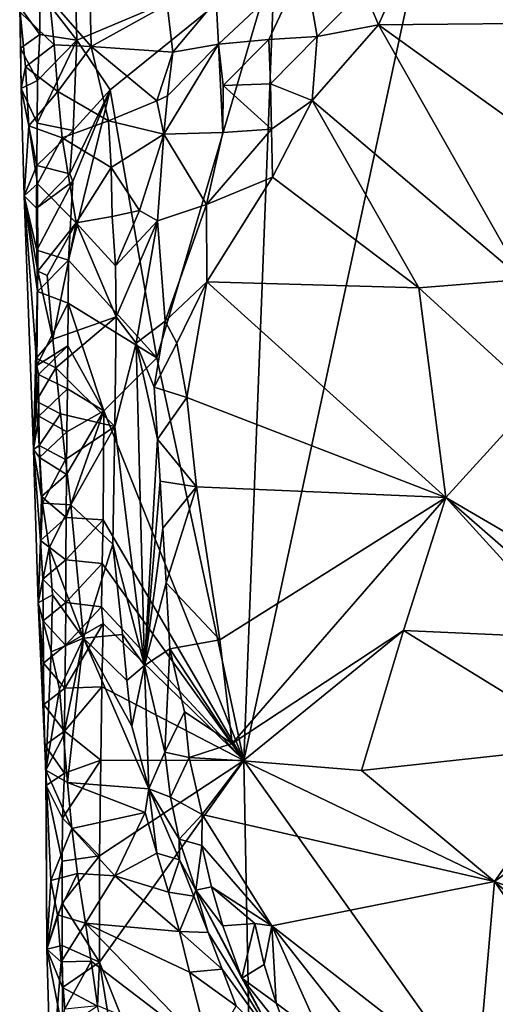
# Model space of a CAD drawing. Units: metres. Extents: x 27 to 29, y -10.7 to 8.7.
# Drawn here: x 27.4 to 27.6, y -2.2 to -1.7 of the extents above; entities that cross this region are included whole.
import ezdxf

# ---------------------------------------------------------------- set-up
doc = ezdxf.new("R2010")
doc.units = ezdxf.units.M

msp = doc.modelspace()

# ---------------------------------------------------------------- linework, layer by layer
at = {"layer": '3'}
for points in [[(28.1979, -3.14587, -1.42476), (27.46513, -2.11295, -1.41132), (27.65553, -1.22887, -1.41374)], [(27.46513, -2.11295, -1.41132), (27.48076, -1.70959, -1.41027), (27.65553, -1.22887, -1.41374)], [(27.54988, -1.70482, -1.13563), (27.6373, -1.74282, -1.11753), (27.59171, -1.67011, -1.12784)], [(27.38142, -1.75145, -1.40933), (27.36292, -1.72736, -1.39548), (27.38024, -1.70924, -1.40859)], [(27.38142, -1.75145, -1.40933), (27.38024, -1.70924, -1.40859), (27.48076, -1.70959, -1.41027)], [(27.38142, -1.75145, -1.40933), (27.48076, -1.70959, -1.41027), (27.39807, -1.77645, -1.40992)], [(27.42148, -1.91098, -1.4101), (27.39807, -1.77645, -1.40992), (27.48076, -1.70959, -1.41027)], [(27.46513, -2.11295, -1.41132), (27.42148, -1.91098, -1.4101), (27.48076, -1.70959, -1.41027)], [(27.52542, -1.72608, -1.14046), (27.53272, -1.74379, -1.13554), (27.54988, -1.70482, -1.13563)], [(27.54988, -1.70482, -1.13563), (27.53272, -1.74379, -1.13554), (27.6373, -1.74282, -1.11753)], [(27.45123, -1.73154, -1.2186), (27.45241, -1.75354, -1.20046), (27.49567, -1.71297, -1.17174)], [(27.49567, -1.71297, -1.17174), (27.45241, -1.75354, -1.20046), (27.4777, -1.75114, -1.16531)], [(27.49567, -1.71297, -1.17174), (27.4777, -1.75114, -1.16531), (27.50205, -1.74964, -1.14463)], [(27.49567, -1.71297, -1.17174), (27.50205, -1.74964, -1.14463), (27.52542, -1.72608, -1.14046)], [(27.38778, -1.71874, -1.24506), (27.36769, -1.73053, -1.24534), (27.38858, -1.7546, -1.24321)], [(27.38778, -1.71874, -1.24506), (27.38858, -1.7546, -1.24321), (27.42674, -1.73367, -1.24652)], [(27.36288, -1.74864, -1.39413), (27.35278, -1.73484, -1.35915), (27.36292, -1.72736, -1.39548)], [(27.36288, -1.74864, -1.39413), (27.36292, -1.72736, -1.39548), (27.38142, -1.75145, -1.40933)], [(27.52542, -1.72608, -1.14046), (27.50205, -1.74964, -1.14463), (27.53272, -1.74379, -1.13554)], [(27.36769, -1.73053, -1.24534), (27.35303, -1.73752, -1.26994), (27.37002, -1.75377, -1.24431)], [(27.36769, -1.73053, -1.24534), (27.37002, -1.75377, -1.24431), (27.38858, -1.7546, -1.24321)], [(27.42674, -1.73367, -1.24652), (27.38858, -1.7546, -1.24321), (27.4295, -1.75749, -1.23637)], [(27.42674, -1.73367, -1.24652), (27.4295, -1.75749, -1.23637), (27.45123, -1.73154, -1.2186)], [(27.45123, -1.73154, -1.2186), (27.4295, -1.75749, -1.23637), (27.45241, -1.75354, -1.20046)], [(27.35303, -1.73752, -1.26994), (27.35278, -1.73484, -1.35915), (27.35322, -1.75556, -1.35661)], [(27.35322, -1.75556, -1.35661), (27.35278, -1.73484, -1.35915), (27.36288, -1.74864, -1.39413)], [(27.35303, -1.73752, -1.26994), (27.35322, -1.75556, -1.35661), (27.35353, -1.77573, -1.3505)], [(27.35571, -1.76493, -1.26428), (27.35303, -1.73752, -1.26994), (27.35353, -1.77573, -1.3505)], [(27.35303, -1.73752, -1.26994), (27.35571, -1.76493, -1.26428), (27.37002, -1.75377, -1.24431)], [(27.50205, -1.74964, -1.14463), (27.4995, -1.78175, -1.13907), (27.53272, -1.74379, -1.13554)], [(27.53272, -1.74379, -1.13554), (27.4995, -1.78175, -1.13907), (27.60516, -1.8716, -1.13438)], [(27.53272, -1.74379, -1.13554), (27.67664, -1.84739, -1.12722), (27.6373, -1.74282, -1.11753)], [(27.53272, -1.74379, -1.13554), (27.60516, -1.8716, -1.13438), (27.67664, -1.84739, -1.12722)], [(27.36163, -1.77167, -1.39661), (27.35322, -1.75556, -1.35661), (27.36288, -1.74864, -1.39413)], [(27.36163, -1.77167, -1.39661), (27.36288, -1.74864, -1.39413), (27.38142, -1.75145, -1.40933)], [(27.37002, -1.75377, -1.24431), (27.35571, -1.76493, -1.26428), (27.37195, -1.77724, -1.24185)], [(27.36148, -1.79309, -1.39559), (27.36163, -1.77167, -1.39661), (27.38142, -1.75145, -1.40933)], [(27.37959, -1.7968, -1.40926), (27.36148, -1.79309, -1.39559), (27.38142, -1.75145, -1.40933)], [(27.37002, -1.75377, -1.24431), (27.37195, -1.77724, -1.24185), (27.38858, -1.7546, -1.24321)], [(27.37959, -1.7968, -1.40926), (27.38142, -1.75145, -1.40933), (27.39807, -1.77645, -1.40992)], [(27.42508, -1.79867, -1.22353), (27.45467, -1.7978, -1.16789), (27.45241, -1.75354, -1.20046)], [(27.42508, -1.79867, -1.22353), (27.45241, -1.75354, -1.20046), (27.42686, -1.77941, -1.24035)], [(27.4295, -1.75749, -1.23637), (27.42686, -1.77941, -1.24035), (27.45241, -1.75354, -1.20046)], [(27.45241, -1.75354, -1.20046), (27.45485, -1.77425, -1.16192), (27.4777, -1.75114, -1.16531)], [(27.45467, -1.7978, -1.16789), (27.45485, -1.77425, -1.16192), (27.45241, -1.75354, -1.20046)], [(27.4777, -1.75114, -1.16531), (27.45485, -1.77425, -1.16192), (27.47859, -1.77344, -1.15196)], [(27.4777, -1.75114, -1.16531), (27.47859, -1.77344, -1.15196), (27.50205, -1.74964, -1.14463)], [(27.50205, -1.74964, -1.14463), (27.47859, -1.77344, -1.15196), (27.4995, -1.78175, -1.13907)], [(27.35353, -1.77573, -1.3505), (27.35322, -1.75556, -1.35661), (27.36163, -1.77167, -1.39661)], [(27.38858, -1.7546, -1.24321), (27.37195, -1.77724, -1.24185), (27.39724, -1.79195, -1.23884)], [(27.38858, -1.7546, -1.24321), (27.39724, -1.79195, -1.23884), (27.42154, -1.78201, -1.24055)], [(27.38858, -1.7546, -1.24321), (27.42154, -1.78201, -1.24055), (27.4295, -1.75749, -1.23637)], [(27.42154, -1.78201, -1.24055), (27.42686, -1.77941, -1.24035), (27.4295, -1.75749, -1.23637)], [(27.35571, -1.76493, -1.26428), (27.35353, -1.77573, -1.3505), (27.35736, -1.79453, -1.26014)], [(27.35571, -1.76493, -1.26428), (27.35736, -1.79453, -1.26014), (27.37195, -1.77724, -1.24185)], [(27.36148, -1.79309, -1.39559), (27.35353, -1.77573, -1.3505), (27.36163, -1.77167, -1.39661)], [(27.47859, -1.77344, -1.15196), (27.45485, -1.77425, -1.16192), (27.47914, -1.7961, -1.14428)], [(27.47859, -1.77344, -1.15196), (27.47914, -1.7961, -1.14428), (27.4995, -1.78175, -1.13907)], [(27.36142, -1.81438, -1.39428), (27.35353, -1.77573, -1.3505), (27.36148, -1.79309, -1.39559)], [(27.35353, -1.77573, -1.3505), (27.35502, -1.82957, -1.29433), (27.35736, -1.79453, -1.26014)], [(27.35502, -1.82957, -1.29433), (27.35353, -1.77573, -1.3505), (27.36142, -1.81438, -1.39428)], [(27.37195, -1.77724, -1.24185), (27.35736, -1.79453, -1.26014), (27.37414, -1.80045, -1.23987)], [(27.37195, -1.77724, -1.24185), (27.37414, -1.80045, -1.23987), (27.39724, -1.79195, -1.23884)], [(27.37731, -1.86195, -1.40744), (27.37936, -1.82241, -1.40954), (27.39807, -1.77645, -1.40992)], [(27.42148, -1.91098, -1.4101), (27.37731, -1.86195, -1.40744), (27.39807, -1.77645, -1.40992)], [(27.37796, -1.81859, -1.40836), (27.37959, -1.7968, -1.40926), (27.39807, -1.77645, -1.40992)], [(27.37936, -1.82241, -1.40954), (27.37796, -1.81859, -1.40836), (27.39807, -1.77645, -1.40992)], [(27.45485, -1.77425, -1.16192), (27.45467, -1.7978, -1.16789), (27.47914, -1.7961, -1.14428)], [(27.39724, -1.79195, -1.23884), (27.42508, -1.79867, -1.22353), (27.42154, -1.78201, -1.24055)], [(27.42508, -1.79867, -1.22353), (27.42686, -1.77941, -1.24035), (27.42154, -1.78201, -1.24055)], [(27.47914, -1.7961, -1.14428), (27.47962, -1.82024, -1.14024), (27.4995, -1.78175, -1.13907)], [(27.4995, -1.78175, -1.13907), (27.47962, -1.82024, -1.14024), (27.55293, -1.87587, -1.13779)], [(27.4995, -1.78175, -1.13907), (27.55293, -1.87587, -1.13779), (27.60516, -1.8716, -1.13438)], [(27.36142, -1.81438, -1.39428), (27.36148, -1.79309, -1.39559), (27.37959, -1.7968, -1.40926)], [(27.39724, -1.79195, -1.23884), (27.37414, -1.80045, -1.23987), (27.39857, -1.8154, -1.23549)], [(27.39724, -1.79195, -1.23884), (27.39857, -1.8154, -1.23549), (27.42508, -1.79867, -1.22353)], [(27.35736, -1.79453, -1.26014), (27.35502, -1.82957, -1.29433), (27.36171, -1.82355, -1.25384)], [(27.35736, -1.79453, -1.26014), (27.36171, -1.82355, -1.25384), (27.37414, -1.80045, -1.23987)], [(27.37796, -1.81859, -1.40836), (27.36142, -1.81438, -1.39428), (27.37959, -1.7968, -1.40926)], [(27.45467, -1.7978, -1.16789), (27.42508, -1.79867, -1.22353), (27.44643, -1.83393, -1.16106)], [(27.45467, -1.7978, -1.16789), (27.44643, -1.83393, -1.16106), (27.47914, -1.7961, -1.14428)], [(27.47914, -1.7961, -1.14428), (27.44643, -1.83393, -1.16106), (27.47962, -1.82024, -1.14024)], [(27.37414, -1.80045, -1.23987), (27.36171, -1.82355, -1.25384), (27.38112, -1.84314, -1.2378)], [(27.37414, -1.80045, -1.23987), (27.38112, -1.84314, -1.2378), (27.39857, -1.8154, -1.23549)], [(27.39857, -1.8154, -1.23549), (27.41289, -1.83704, -1.21821), (27.42508, -1.79867, -1.22353)], [(27.41289, -1.83704, -1.21821), (27.42183, -1.84217, -1.20119), (27.42508, -1.79867, -1.22353)], [(27.42508, -1.79867, -1.22353), (27.42183, -1.84217, -1.20119), (27.44643, -1.83393, -1.16106)], [(27.36127, -1.8358, -1.39326), (27.35502, -1.82957, -1.29433), (27.36142, -1.81438, -1.39428)], [(27.36127, -1.8358, -1.39326), (27.36142, -1.81438, -1.39428), (27.37796, -1.81859, -1.40836)], [(27.39857, -1.8154, -1.23549), (27.38112, -1.84314, -1.2378), (27.39917, -1.83992, -1.23133)], [(27.39857, -1.8154, -1.23549), (27.39917, -1.83992, -1.23133), (27.41289, -1.83704, -1.21821)], [(27.37936, -1.82241, -1.40954), (27.36127, -1.8358, -1.39326), (27.37796, -1.81859, -1.40836)], [(27.36139, -1.85683, -1.39138), (27.36127, -1.8358, -1.39326), (27.37936, -1.82241, -1.40954)], [(27.37731, -1.86195, -1.40744), (27.36139, -1.85683, -1.39138), (27.37936, -1.82241, -1.40954)], [(27.44643, -1.83393, -1.16106), (27.4466, -1.87274, -1.14363), (27.47962, -1.82024, -1.14024)], [(27.4466, -1.87274, -1.14363), (27.55293, -1.87587, -1.13779), (27.47962, -1.82024, -1.14024)], [(27.36171, -1.82355, -1.25384), (27.35502, -1.82957, -1.29433), (27.36188, -1.8675, -1.25789)], [(27.36171, -1.82355, -1.25384), (27.36188, -1.8675, -1.25789), (27.38112, -1.84314, -1.2378)], [(27.35502, -1.82957, -1.29433), (27.36127, -1.8358, -1.39326), (27.36139, -1.85683, -1.39138)], [(27.35502, -1.82957, -1.29433), (27.36139, -1.85683, -1.39138), (27.36165, -1.87763, -1.38899)], [(27.35964, -1.95691, -1.31728), (27.35502, -1.82957, -1.29433), (27.36136, -1.91479, -1.38357)], [(27.35502, -1.82957, -1.29433), (27.35964, -1.95691, -1.31728), (27.36188, -1.8675, -1.25789)], [(27.36136, -1.91479, -1.38357), (27.35502, -1.82957, -1.29433), (27.36165, -1.87763, -1.38899)], [(27.39917, -1.83992, -1.23133), (27.40082, -1.86471, -1.22773), (27.41289, -1.83704, -1.21821)], [(27.41289, -1.83704, -1.21821), (27.40082, -1.86471, -1.22773), (27.42183, -1.84217, -1.20119)], [(27.42183, -1.84217, -1.20119), (27.42569, -1.89258, -1.15927), (27.44643, -1.83393, -1.16106)], [(27.44643, -1.83393, -1.16106), (27.42569, -1.89258, -1.15927), (27.4466, -1.87274, -1.14363)], [(27.39917, -1.83992, -1.23133), (27.38112, -1.84314, -1.2378), (27.40082, -1.86471, -1.22773)], [(27.40082, -1.86471, -1.22773), (27.40123, -1.89032, -1.22571), (27.42183, -1.84217, -1.20119)], [(27.40123, -1.89032, -1.22571), (27.41121, -1.90353, -1.20262), (27.42183, -1.84217, -1.20119)], [(27.41121, -1.90353, -1.20262), (27.42569, -1.89258, -1.15927), (27.42183, -1.84217, -1.20119)], [(27.36188, -1.8675, -1.25789), (27.36648, -1.86959, -1.25055), (27.38112, -1.84314, -1.2378)], [(27.36648, -1.86959, -1.25055), (27.36935, -1.90156, -1.24793), (27.38112, -1.84314, -1.2378)], [(27.38112, -1.84314, -1.2378), (27.36935, -1.90156, -1.24793), (27.40123, -1.89032, -1.22571)], [(27.40123, -1.89032, -1.22571), (27.40082, -1.86471, -1.22773), (27.38112, -1.84314, -1.2378)], [(27.36165, -1.87763, -1.38899), (27.36139, -1.85683, -1.39138), (27.37731, -1.86195, -1.40744)], [(27.37707, -1.8835, -1.40669), (27.36165, -1.87763, -1.38899), (27.37731, -1.86195, -1.40744)], [(27.37707, -1.8835, -1.40669), (27.37731, -1.86195, -1.40744), (27.42148, -1.91098, -1.4101)], [(27.35964, -1.95691, -1.31728), (27.36104, -1.91109, -1.27111), (27.36188, -1.8675, -1.25789)], [(27.36188, -1.8675, -1.25789), (27.36104, -1.91109, -1.27111), (27.36935, -1.90156, -1.24793)], [(27.36648, -1.86959, -1.25055), (27.36188, -1.8675, -1.25789), (27.36935, -1.90156, -1.24793)], [(27.42569, -1.89258, -1.15927), (27.43155, -1.90364, -1.15044), (27.4466, -1.87274, -1.14363)], [(27.43664, -1.93091, -1.14721), (27.4466, -1.87274, -1.14363), (27.43155, -1.90364, -1.15044)], [(27.4466, -1.87274, -1.14363), (27.43664, -1.93091, -1.14721), (27.56656, -1.98107, -1.13376)], [(27.55293, -1.87587, -1.13779), (27.4466, -1.87274, -1.14363), (27.56656, -1.98107, -1.13376)], [(27.6126, -1.9303, -1.12541), (27.60516, -1.8716, -1.13438), (27.55293, -1.87587, -1.13779)], [(27.36136, -1.91479, -1.38357), (27.36165, -1.87763, -1.38899), (27.37707, -1.8835, -1.40669)], [(27.56656, -1.98107, -1.13376), (27.6126, -1.9303, -1.12541), (27.55293, -1.87587, -1.13779)], [(27.37689, -1.90497, -1.40579), (27.36136, -1.91479, -1.38357), (27.37707, -1.8835, -1.40669)], [(27.37689, -1.90497, -1.40579), (27.37707, -1.8835, -1.40669), (27.39503, -1.93748, -1.40978)], [(27.39503, -1.93748, -1.40978), (27.37707, -1.8835, -1.40669), (27.42148, -1.91098, -1.4101)], [(27.36935, -1.90156, -1.24793), (27.37093, -1.91595, -1.24669), (27.40123, -1.89032, -1.22571)], [(27.40123, -1.89032, -1.22571), (27.37093, -1.91595, -1.24669), (27.40054, -1.94531, -1.22947)], [(27.40123, -1.89032, -1.22571), (27.40054, -1.94531, -1.22947), (27.41121, -1.90353, -1.20262)], [(27.41121, -1.90353, -1.20262), (27.42015, -1.9257, -1.16626), (27.42569, -1.89258, -1.15927)], [(27.42569, -1.89258, -1.15927), (27.42015, -1.9257, -1.16626), (27.43155, -1.90364, -1.15044)], [(27.36104, -1.91109, -1.27111), (27.37093, -1.91595, -1.24669), (27.36935, -1.90156, -1.24793)], [(27.36223, -1.91921, -1.3842), (27.36136, -1.91479, -1.38357), (27.37689, -1.90497, -1.40579)], [(27.37667, -1.9265, -1.40498), (27.36223, -1.91921, -1.3842), (27.37689, -1.90497, -1.40579)], [(27.39503, -1.93748, -1.40978), (27.37667, -1.9265, -1.40498), (27.37689, -1.90497, -1.40579)], [(27.40054, -1.94531, -1.22947), (27.4154, -2.06534, -1.20846), (27.41121, -1.90353, -1.20262)], [(27.41121, -1.90353, -1.20262), (27.4154, -2.06534, -1.20846), (27.42196, -1.95166, -1.16346)], [(27.42015, -1.9257, -1.16626), (27.41121, -1.90353, -1.20262), (27.42196, -1.95166, -1.16346)], [(27.42015, -1.9257, -1.16626), (27.43664, -1.93091, -1.14721), (27.43155, -1.90364, -1.15044)], [(27.36104, -1.91109, -1.27111), (27.35964, -1.95691, -1.31728), (27.36106, -1.9326, -1.27175)], [(27.36104, -1.91109, -1.27111), (27.36106, -1.9326, -1.27175), (27.37093, -1.91595, -1.24669)], [(27.46513, -2.11295, -1.41132), (27.39503, -1.93748, -1.40978), (27.42148, -1.91098, -1.4101)], [(27.36223, -1.91921, -1.3842), (27.35964, -1.95691, -1.31728), (27.36136, -1.91479, -1.38357)], [(27.37093, -1.91595, -1.24669), (27.36106, -1.9326, -1.27175), (27.37328, -1.939, -1.24498)], [(27.37093, -1.91595, -1.24669), (27.37328, -1.939, -1.24498), (27.40054, -1.94531, -1.22947)], [(27.35964, -1.95691, -1.31728), (27.36223, -1.91921, -1.3842), (27.36236, -1.94021, -1.38227)], [(27.36236, -1.94021, -1.38227), (27.36223, -1.91921, -1.3842), (27.37667, -1.9265, -1.40498)], [(27.37642, -1.94806, -1.40427), (27.36236, -1.94021, -1.38227), (27.37667, -1.9265, -1.40498)], [(27.37642, -1.94806, -1.40427), (27.37667, -1.9265, -1.40498), (27.39503, -1.93748, -1.40978)], [(27.42015, -1.9257, -1.16626), (27.42196, -1.95166, -1.16346), (27.43664, -1.93091, -1.14721)], [(27.43664, -1.93091, -1.14721), (27.42196, -1.95166, -1.16346), (27.44147, -1.97573, -1.1463)], [(27.43664, -1.93091, -1.14721), (27.44147, -1.97573, -1.1463), (27.56656, -1.98107, -1.13376)], [(27.6126, -1.9303, -1.12541), (27.56656, -1.98107, -1.13376), (27.67177, -2.04257, -1.11041)], [(27.36106, -1.9326, -1.27175), (27.35964, -1.95691, -1.31728), (27.36254, -1.95487, -1.26823)], [(27.36106, -1.9326, -1.27175), (27.36254, -1.95487, -1.26823), (27.37328, -1.939, -1.24498)], [(27.35964, -1.95691, -1.31728), (27.36236, -1.94021, -1.38227), (27.36269, -1.96094, -1.37972)], [(27.36269, -1.96094, -1.37972), (27.36236, -1.94021, -1.38227), (27.37642, -1.94806, -1.40427)], [(27.37328, -1.939, -1.24498), (27.36254, -1.95487, -1.26823), (27.37579, -1.9619, -1.24355)], [(27.37328, -1.939, -1.24498), (27.37579, -1.9619, -1.24355), (27.40054, -1.94531, -1.22947)], [(27.37604, -1.99103, -1.40249), (27.37622, -1.96955, -1.4034), (27.39503, -1.93748, -1.40978)], [(27.39465, -1.9922, -1.40995), (27.37604, -1.99103, -1.40249), (27.39503, -1.93748, -1.40978)], [(27.37622, -1.96955, -1.4034), (27.37642, -1.94806, -1.40427), (27.39503, -1.93748, -1.40978)], [(27.39465, -1.9922, -1.40995), (27.39503, -1.93748, -1.40978), (27.46513, -2.11295, -1.41132)], [(27.37579, -1.9619, -1.24355), (27.37844, -1.98465, -1.24239), (27.40054, -1.94531, -1.22947)], [(27.40054, -1.94531, -1.22947), (27.37844, -1.98465, -1.24239), (27.39953, -2.0044, -1.23173)], [(27.40054, -1.94531, -1.22947), (27.39953, -2.0044, -1.23173), (27.4154, -2.06534, -1.20846)], [(27.37622, -1.96955, -1.4034), (27.36269, -1.96094, -1.37972), (27.37642, -1.94806, -1.40427)], [(27.42196, -1.95166, -1.16346), (27.4154, -2.06534, -1.20846), (27.42319, -1.97282, -1.16209)], [(27.42196, -1.95166, -1.16346), (27.42319, -1.97282, -1.16209), (27.44147, -1.97573, -1.1463)], [(27.36254, -1.95487, -1.26823), (27.35964, -1.95691, -1.31728), (27.36418, -1.98393, -1.26556)], [(27.36254, -1.95487, -1.26823), (27.36418, -1.98393, -1.26556), (27.37579, -1.9619, -1.24355)], [(27.35964, -1.95691, -1.31728), (27.36269, -1.96094, -1.37972), (27.36376, -1.98057, -1.37481)], [(27.35964, -1.95691, -1.31728), (27.36207, -2.03392, -1.30112), (27.36418, -1.98393, -1.26556)], [(27.36207, -2.03392, -1.30112), (27.35964, -1.95691, -1.31728), (27.36324, -2.00254, -1.37497)], [(27.36324, -2.00254, -1.37497), (27.35964, -1.95691, -1.31728), (27.36376, -1.98057, -1.37481)], [(27.36376, -1.98057, -1.37481), (27.36269, -1.96094, -1.37972), (27.37622, -1.96955, -1.4034)], [(27.37579, -1.9619, -1.24355), (27.36418, -1.98393, -1.26556), (27.37844, -1.98465, -1.24239)], [(27.37604, -1.99103, -1.40249), (27.36376, -1.98057, -1.37481), (27.37622, -1.96955, -1.4034)], [(27.42319, -1.97282, -1.16209), (27.4154, -2.06534, -1.20846), (27.42458, -1.99644, -1.16066)], [(27.42319, -1.97282, -1.16209), (27.42458, -1.99644, -1.16066), (27.44147, -1.97573, -1.1463)], [(27.42458, -1.99644, -1.16066), (27.42631, -2.02381, -1.15919), (27.44147, -1.97573, -1.1463)], [(27.44147, -1.97573, -1.1463), (27.42631, -2.02381, -1.15919), (27.45307, -2.05242, -1.14356)], [(27.44147, -1.97573, -1.1463), (27.45307, -2.05242, -1.14356), (27.56656, -1.98107, -1.13376)], [(27.36324, -2.00254, -1.37497), (27.36376, -1.98057, -1.37481), (27.37604, -1.99103, -1.40249)], [(27.45307, -2.05242, -1.14356), (27.45926, -2.10439, -1.1425), (27.56656, -1.98107, -1.13376)], [(27.56656, -1.98107, -1.13376), (27.45926, -2.10439, -1.1425), (27.54531, -2.0478, -1.1386)], [(27.56656, -1.98107, -1.13376), (27.54531, -2.0478, -1.1386), (27.63067, -2.05159, -1.12621)], [(27.56656, -1.98107, -1.13376), (27.63067, -2.05159, -1.12621), (27.64346, -2.04805, -1.12142)], [(27.67177, -2.04257, -1.11041), (27.56656, -1.98107, -1.13376), (27.64346, -2.04805, -1.12142)], [(27.36418, -1.98393, -1.26556), (27.36207, -2.03392, -1.30112), (27.3675, -2.00625, -1.25903)], [(27.36418, -1.98393, -1.26556), (27.3675, -2.00625, -1.25903), (27.37844, -1.98465, -1.24239)], [(27.37844, -1.98465, -1.24239), (27.3675, -2.00625, -1.25903), (27.38478, -2.05158, -1.23997)], [(27.37844, -1.98465, -1.24239), (27.38478, -2.05158, -1.23997), (27.39953, -2.0044, -1.23173)], [(27.37594, -2.01238, -1.40132), (27.36324, -2.00254, -1.37497), (27.37604, -1.99103, -1.40249)], [(27.37594, -2.01238, -1.40132), (27.37604, -1.99103, -1.40249), (27.39465, -1.9922, -1.40995)], [(27.39418, -2.01409, -1.40997), (27.37594, -2.01238, -1.40132), (27.39465, -1.9922, -1.40995)], [(27.39418, -2.01409, -1.40997), (27.39465, -1.9922, -1.40995), (27.46513, -2.11295, -1.41132)], [(27.42458, -1.99644, -1.16066), (27.4154, -2.06534, -1.20846), (27.42631, -2.02381, -1.15919)], [(27.36207, -2.03392, -1.30112), (27.36324, -2.00254, -1.37497), (27.36443, -2.02199, -1.36966)], [(27.36443, -2.02199, -1.36966), (27.36324, -2.00254, -1.37497), (27.37594, -2.01238, -1.40132)], [(27.39953, -2.0044, -1.23173), (27.38478, -2.05158, -1.23997), (27.40426, -2.04977, -1.2287)], [(27.39953, -2.0044, -1.23173), (27.40426, -2.04977, -1.2287), (27.4154, -2.06534, -1.20846)], [(27.3675, -2.00625, -1.25903), (27.36207, -2.03392, -1.30112), (27.36922, -2.02994, -1.25619)], [(27.3675, -2.00625, -1.25903), (27.36922, -2.02994, -1.25619), (27.38478, -2.05158, -1.23997)], [(27.37586, -2.03368, -1.40004), (27.36443, -2.02199, -1.36966), (27.37594, -2.01238, -1.40132)], [(27.37586, -2.03368, -1.40004), (27.37594, -2.01238, -1.40132), (27.39418, -2.01409, -1.40997)], [(27.39375, -2.03591, -1.40981), (27.37586, -2.03368, -1.40004), (27.39418, -2.01409, -1.40997)], [(27.39375, -2.03591, -1.40981), (27.39418, -2.01409, -1.40997), (27.46513, -2.11295, -1.41132)], [(27.36207, -2.03392, -1.30112), (27.36443, -2.02199, -1.36966), (27.3646, -2.04295, -1.36763)], [(27.3646, -2.04295, -1.36763), (27.36443, -2.02199, -1.36966), (27.37586, -2.03368, -1.40004)], [(27.42631, -2.02381, -1.15919), (27.4154, -2.06534, -1.20846), (27.42801, -2.05698, -1.15735)], [(27.42631, -2.02381, -1.15919), (27.42801, -2.05698, -1.15735), (27.45307, -2.05242, -1.14356)], [(27.36922, -2.02994, -1.25619), (27.36207, -2.03392, -1.30112), (27.36858, -2.05846, -1.25686)], [(27.36922, -2.02994, -1.25619), (27.36858, -2.05846, -1.25686), (27.38478, -2.05158, -1.23997)], [(27.36207, -2.03392, -1.30112), (27.3646, -2.04295, -1.36763), (27.36463, -2.06411, -1.36604)], [(27.36207, -2.03392, -1.30112), (27.36463, -2.06411, -1.36604), (27.36485, -2.08498, -1.36382)], [(27.36595, -2.11785, -1.27904), (27.36207, -2.03392, -1.30112), (27.36542, -2.10536, -1.36053)], [(27.36207, -2.03392, -1.30112), (27.36485, -2.08498, -1.36382), (27.36542, -2.10536, -1.36053)], [(27.36858, -2.05846, -1.25686), (27.36207, -2.03392, -1.30112), (27.36595, -2.11785, -1.27904)], [(27.37572, -2.0551, -1.39901), (27.3646, -2.04295, -1.36763), (27.37586, -2.03368, -1.40004)], [(27.37572, -2.0551, -1.39901), (27.37586, -2.03368, -1.40004), (27.39375, -2.03591, -1.40981)], [(27.39462, -2.04421, -1.41024), (27.37572, -2.0551, -1.39901), (27.39375, -2.03591, -1.40981)], [(27.39462, -2.04421, -1.41024), (27.39375, -2.03591, -1.40981), (27.46513, -2.11295, -1.41132)], [(27.36463, -2.06411, -1.36604), (27.3646, -2.04295, -1.36763), (27.37572, -2.0551, -1.39901)], [(27.37542, -2.07674, -1.39847), (27.37572, -2.0551, -1.39901), (27.39462, -2.04421, -1.41024)], [(27.39394, -2.07598, -1.41067), (27.37542, -2.07674, -1.39847), (27.39462, -2.04421, -1.41024)], [(27.39394, -2.07598, -1.41067), (27.39462, -2.04421, -1.41024), (27.46513, -2.11295, -1.41132)], [(27.40426, -2.04977, -1.2287), (27.38478, -2.05158, -1.23997), (27.40657, -2.07286, -1.22694)], [(27.40426, -2.04977, -1.2287), (27.40657, -2.07286, -1.22694), (27.4154, -2.06534, -1.20846)], [(27.45926, -2.10439, -1.1425), (27.4649, -2.11325, -1.14162), (27.54531, -2.0478, -1.1386)], [(27.54531, -2.0478, -1.1386), (27.4649, -2.11325, -1.14162), (27.52417, -2.11807, -1.13878)], [(27.54531, -2.0478, -1.1386), (27.52417, -2.11807, -1.13878), (27.63907, -2.10547, -1.14289)], [(27.54531, -2.0478, -1.1386), (27.63907, -2.10547, -1.14289), (27.63067, -2.05159, -1.12621)], [(27.37542, -2.07674, -1.39847), (27.36463, -2.06411, -1.36604), (27.37572, -2.0551, -1.39901)], [(27.36858, -2.05846, -1.25686), (27.3728, -2.07717, -1.25077), (27.38478, -2.05158, -1.23997)], [(27.3728, -2.07717, -1.25077), (27.37479, -2.10059, -1.24842), (27.38478, -2.05158, -1.23997)], [(27.37479, -2.10059, -1.24842), (27.37678, -2.124, -1.24607), (27.38478, -2.05158, -1.23997)], [(27.38478, -2.05158, -1.23997), (27.37678, -2.124, -1.24607), (27.41762, -2.12728, -1.22042)], [(27.40657, -2.07286, -1.22694), (27.38478, -2.05158, -1.23997), (27.40901, -2.09582, -1.22539)], [(27.38478, -2.05158, -1.23997), (27.41762, -2.12728, -1.22042), (27.40901, -2.09582, -1.22539)], [(27.45307, -2.05242, -1.14356), (27.42801, -2.05698, -1.15735), (27.45926, -2.10439, -1.1425)], [(27.36858, -2.05846, -1.25686), (27.36595, -2.11785, -1.27904), (27.3728, -2.07717, -1.25077)], [(27.4154, -2.06534, -1.20846), (27.42551, -2.10884, -1.17066), (27.42801, -2.05698, -1.15735)], [(27.42801, -2.05698, -1.15735), (27.42551, -2.10884, -1.17066), (27.43538, -2.08853, -1.15229)], [(27.42801, -2.05698, -1.15735), (27.43538, -2.08853, -1.15229), (27.45926, -2.10439, -1.1425)], [(27.36485, -2.08498, -1.36382), (27.36463, -2.06411, -1.36604), (27.37542, -2.07674, -1.39847)], [(27.40657, -2.07286, -1.22694), (27.40901, -2.09582, -1.22539), (27.4154, -2.06534, -1.20846)], [(27.40901, -2.09582, -1.22539), (27.41762, -2.12728, -1.22042), (27.4154, -2.06534, -1.20846)], [(27.41762, -2.12728, -1.22042), (27.42551, -2.10884, -1.17066), (27.4154, -2.06534, -1.20846)], [(27.37523, -2.09822, -1.39756), (27.36485, -2.08498, -1.36382), (27.37542, -2.07674, -1.39847)], [(27.3728, -2.07717, -1.25077), (27.36595, -2.11785, -1.27904), (27.37479, -2.10059, -1.24842)], [(27.37523, -2.09822, -1.39756), (27.37542, -2.07674, -1.39847), (27.39394, -2.07598, -1.41067)], [(27.39348, -2.11282, -1.41047), (27.37523, -2.09822, -1.39756), (27.39394, -2.07598, -1.41067)], [(27.39348, -2.11282, -1.41047), (27.39394, -2.07598, -1.41067), (27.46513, -2.11295, -1.41132)], [(27.36542, -2.10536, -1.36053), (27.36485, -2.08498, -1.36382), (27.37523, -2.09822, -1.39756)], [(27.42551, -2.10884, -1.17066), (27.43775, -2.11153, -1.15069), (27.43538, -2.08853, -1.15229)], [(27.43538, -2.08853, -1.15229), (27.43775, -2.11153, -1.15069), (27.45926, -2.10439, -1.1425)], [(27.37531, -2.11932, -1.39583), (27.36542, -2.10536, -1.36053), (27.37523, -2.09822, -1.39756)], [(27.37531, -2.11932, -1.39583), (27.37523, -2.09822, -1.39756), (27.39348, -2.11282, -1.41047)], [(27.36595, -2.11785, -1.27904), (27.37678, -2.124, -1.24607), (27.37479, -2.10059, -1.24842)], [(27.43775, -2.11153, -1.15069), (27.4649, -2.11325, -1.14162), (27.45926, -2.10439, -1.1425)], [(27.37531, -2.11932, -1.39583), (27.366, -2.12563, -1.35581), (27.36542, -2.10536, -1.36053)], [(27.366, -2.12563, -1.35581), (27.36595, -2.11785, -1.27904), (27.36542, -2.10536, -1.36053)], [(27.42551, -2.10884, -1.17066), (27.41762, -2.12728, -1.22042), (27.42836, -2.13139, -1.16985)], [(27.42551, -2.10884, -1.17066), (27.42836, -2.13139, -1.16985), (27.43775, -2.11153, -1.15069)], [(27.52417, -2.11807, -1.13878), (27.59091, -2.17379, -1.1331), (27.63907, -2.10547, -1.14289)], [(27.63907, -2.10547, -1.14289), (27.59091, -2.17379, -1.1331), (27.6654, -2.11936, -1.13967)], [(27.37432, -2.14196, -1.39747), (27.37531, -2.11932, -1.39583), (27.39348, -2.11282, -1.41047)], [(27.39284, -2.16084, -1.41057), (27.37432, -2.14196, -1.39747), (27.39348, -2.11282, -1.41047)], [(27.47091, -2.4086, -1.41136), (27.39283, -2.2142, -1.41033), (27.46513, -2.11295, -1.41132)], [(27.39283, -2.2142, -1.41033), (27.39284, -2.16084, -1.41057), (27.46513, -2.11295, -1.41132)], [(27.39284, -2.16084, -1.41057), (27.39348, -2.11282, -1.41047), (27.46513, -2.11295, -1.41132)], [(27.43775, -2.11153, -1.15069), (27.42836, -2.13139, -1.16985), (27.4443, -2.14003, -1.1468)], [(27.43775, -2.11153, -1.15069), (27.4443, -2.14003, -1.1468), (27.4649, -2.11325, -1.14162)], [(27.4649, -2.11325, -1.14162), (27.4443, -2.14003, -1.1468), (27.59091, -2.17379, -1.1331)], [(27.4649, -2.11325, -1.14162), (27.59091, -2.17379, -1.1331), (27.52417, -2.11807, -1.13878)], [(27.47091, -2.4086, -1.41136), (27.46513, -2.11295, -1.41132), (28.1979, -3.14587, -1.42476)], [(27.36595, -2.11785, -1.27904), (27.366, -2.12563, -1.35581), (27.36641, -2.20762, -1.308)], [(27.36595, -2.11785, -1.27904), (27.36641, -2.20762, -1.308), (27.36834, -2.17328, -1.2693)], [(27.36595, -2.11785, -1.27904), (27.36834, -2.17328, -1.2693), (27.37897, -2.14721, -1.24409)], [(27.37678, -2.124, -1.24607), (27.36595, -2.11785, -1.27904), (27.37897, -2.14721, -1.24409)], [(27.37432, -2.14196, -1.39747), (27.366, -2.12563, -1.35581), (27.37531, -2.11932, -1.39583)], [(27.59091, -2.17379, -1.1331), (27.67967, -2.20629, -1.11987), (27.6654, -2.11936, -1.13967)], [(27.37678, -2.124, -1.24607), (27.37897, -2.14721, -1.24409), (27.41574, -2.13918, -1.22703)], [(27.41762, -2.12728, -1.22042), (27.37678, -2.124, -1.24607), (27.41574, -2.13918, -1.22703)], [(27.36641, -2.20762, -1.308), (27.366, -2.12563, -1.35581), (27.37408, -2.16351, -1.39673)], [(27.37408, -2.16351, -1.39673), (27.366, -2.12563, -1.35581), (27.37432, -2.14196, -1.39747)], [(27.41574, -2.13918, -1.22703), (27.42151, -2.15952, -1.23002), (27.41762, -2.12728, -1.22042)], [(27.41762, -2.12728, -1.22042), (27.42151, -2.15952, -1.23002), (27.43289, -2.16289, -1.20825)], [(27.42836, -2.13139, -1.16985), (27.41762, -2.12728, -1.22042), (27.43272, -2.15243, -1.17174)], [(27.43272, -2.15243, -1.17174), (27.41762, -2.12728, -1.22042), (27.43289, -2.16289, -1.20825)], [(27.42836, -2.13139, -1.16985), (27.43272, -2.15243, -1.17174), (27.4443, -2.14003, -1.1468)], [(27.41574, -2.13918, -1.22703), (27.37897, -2.14721, -1.24409), (27.4005, -2.17088, -1.23889)], [(27.41574, -2.13918, -1.22703), (27.4005, -2.17088, -1.23889), (27.42151, -2.15952, -1.23002)], [(27.37408, -2.16351, -1.39673), (27.37432, -2.14196, -1.39747), (27.39284, -2.16084, -1.41057)], [(27.4443, -2.14003, -1.1468), (27.43272, -2.15243, -1.17174), (27.44417, -2.15571, -1.15012)], [(27.4443, -2.14003, -1.1468), (27.44417, -2.15571, -1.15012), (27.47923, -2.1959, -1.14105)], [(27.4443, -2.14003, -1.1468), (27.47923, -2.1959, -1.14105), (27.59091, -2.17379, -1.1331)], [(27.37897, -2.14721, -1.24409), (27.36834, -2.17328, -1.2693), (27.38179, -2.16979, -1.24322)], [(27.37897, -2.14721, -1.24409), (27.38179, -2.16979, -1.24322), (27.4005, -2.17088, -1.23889)], [(27.43272, -2.15243, -1.17174), (27.43289, -2.16289, -1.20825), (27.44116, -2.17816, -1.17869)], [(27.43272, -2.15243, -1.17174), (27.44116, -2.17816, -1.17869), (27.44417, -2.15571, -1.15012)], [(27.44417, -2.15571, -1.15012), (27.44116, -2.17816, -1.17869), (27.44892, -2.17636, -1.1527)], [(27.44417, -2.15571, -1.15012), (27.44892, -2.17636, -1.1527), (27.47923, -2.1959, -1.14105)], [(27.36641, -2.20762, -1.308), (27.37408, -2.16351, -1.39673), (27.37412, -2.18465, -1.3951)], [(27.37412, -2.18465, -1.3951), (27.37408, -2.16351, -1.39673), (27.39284, -2.16084, -1.41057)], [(27.39283, -2.2142, -1.41033), (27.37412, -2.18465, -1.3951), (27.39284, -2.16084, -1.41057)], [(27.42151, -2.15952, -1.23002), (27.4005, -2.17088, -1.23889), (27.42738, -2.17904, -1.2346)], [(27.42151, -2.15952, -1.23002), (27.42738, -2.17904, -1.2346), (27.43289, -2.16289, -1.20825)], [(27.43289, -2.16289, -1.20825), (27.42738, -2.17904, -1.2346), (27.44004, -2.18113, -1.21512)], [(27.43289, -2.16289, -1.20825), (27.44004, -2.18113, -1.21512), (27.44116, -2.17816, -1.17869)], [(27.36834, -2.17328, -1.2693), (27.36641, -2.20762, -1.308), (27.37172, -2.19053, -1.26141)], [(27.36834, -2.17328, -1.2693), (27.37172, -2.19053, -1.26141), (27.38179, -2.16979, -1.24322)], [(27.38179, -2.16979, -1.24322), (27.37172, -2.19053, -1.26141), (27.38582, -2.1946, -1.24306)], [(27.38179, -2.16979, -1.24322), (27.38582, -2.1946, -1.24306), (27.4005, -2.17088, -1.23889)], [(27.4005, -2.17088, -1.23889), (27.38582, -2.1946, -1.24306), (27.43297, -2.19885, -1.23868)], [(27.42738, -2.17904, -1.2346), (27.4005, -2.17088, -1.23889), (27.43297, -2.19885, -1.23868)], [(27.59091, -2.17379, -1.1331), (27.47923, -2.1959, -1.14105), (27.58199, -2.27608, -1.13281)], [(27.59091, -2.17379, -1.1331), (27.58199, -2.27608, -1.13281), (27.64487, -2.25133, -1.12084)], [(27.59091, -2.17379, -1.1331), (27.65788, -2.23179, -1.11916), (27.67967, -2.20629, -1.11987)], [(27.65788, -2.23179, -1.11916), (27.59091, -2.17379, -1.1331), (27.64487, -2.25133, -1.12084)], [(27.42738, -2.17904, -1.2346), (27.43297, -2.19885, -1.23868), (27.44004, -2.18113, -1.21512)], [(27.44004, -2.18113, -1.21512), (27.44726, -2.1993, -1.22212), (27.44116, -2.17816, -1.17869)], [(27.44892, -2.17636, -1.1527), (27.44116, -2.17816, -1.17869), (27.45467, -2.19601, -1.15706)], [(27.45467, -2.19601, -1.15706), (27.44116, -2.17816, -1.17869), (27.46422, -2.22219, -1.1662)], [(27.44116, -2.17816, -1.17869), (27.44726, -2.1993, -1.22212), (27.48342, -2.25774, -1.19933)], [(27.44116, -2.17816, -1.17869), (27.48342, -2.25774, -1.19933), (27.46422, -2.22219, -1.1662)], [(27.44892, -2.17636, -1.1527), (27.45467, -2.19601, -1.15706), (27.47069, -2.19473, -1.1436)], [(27.47923, -2.1959, -1.14105), (27.44892, -2.17636, -1.1527), (27.47069, -2.19473, -1.1436)], [(27.44004, -2.18113, -1.21512), (27.43297, -2.19885, -1.23868), (27.44726, -2.1993, -1.22212)], [(27.36641, -2.20762, -1.308), (27.37412, -2.18465, -1.3951), (27.37413, -2.20584, -1.39357)], [(27.37413, -2.20584, -1.39357), (27.37412, -2.18465, -1.3951), (27.39283, -2.2142, -1.41033)], [(27.37172, -2.19053, -1.26141), (27.36641, -2.20762, -1.308), (27.3736, -2.21405, -1.25887)], [(27.37172, -2.19053, -1.26141), (27.3736, -2.21405, -1.25887), (27.38582, -2.1946, -1.24306)], [(27.38582, -2.1946, -1.24306), (27.3736, -2.21405, -1.25887), (27.3886, -2.21379, -1.24357)], [(27.38582, -2.1946, -1.24306), (27.3886, -2.21379, -1.24357), (27.44836, -2.25937, -1.24456)], [(27.38582, -2.1946, -1.24306), (27.44836, -2.25937, -1.24456), (27.43796, -2.21926, -1.24169)], [(27.43297, -2.19885, -1.23868), (27.38582, -2.1946, -1.24306), (27.43796, -2.21926, -1.24169)], [(27.43297, -2.19885, -1.23868), (27.43796, -2.21926, -1.24169), (27.45428, -2.21767, -1.22876)], [(27.44726, -2.1993, -1.22212), (27.43297, -2.19885, -1.23868), (27.45428, -2.21767, -1.22876)], [(27.45467, -2.19601, -1.15706), (27.46422, -2.22219, -1.1662), (27.47069, -2.19473, -1.1436)], [(27.47069, -2.19473, -1.1436), (27.46422, -2.22219, -1.1662), (27.47543, -2.21538, -1.14618)], [(27.47069, -2.19473, -1.1436), (27.47543, -2.21538, -1.14618), (27.47923, -2.1959, -1.14105)], [(27.47543, -2.21538, -1.14618), (27.48146, -2.2348, -1.15101), (27.47923, -2.1959, -1.14105)], [(27.47923, -2.1959, -1.14105), (27.48146, -2.2348, -1.15101), (27.50432, -2.25203, -1.14404)], [(27.47923, -2.1959, -1.14105), (27.50432, -2.25203, -1.14404), (27.55965, -2.29838, -1.13975)], [(27.47923, -2.1959, -1.14105), (27.55965, -2.29838, -1.13975), (27.58199, -2.27608, -1.13281)], [(27.44726, -2.1993, -1.22212), (27.45428, -2.21767, -1.22876), (27.48342, -2.25774, -1.19933)], [(27.36641, -2.20762, -1.308), (27.37413, -2.20584, -1.39357), (27.37418, -2.22698, -1.39192)], [(27.36641, -2.20762, -1.308), (27.36843, -2.27746, -1.28664), (27.3736, -2.21405, -1.25887)], [(27.36843, -2.27746, -1.28664), (27.36641, -2.20762, -1.308), (27.37427, -2.24805, -1.39014)], [(27.36641, -2.20762, -1.308), (27.37418, -2.22698, -1.39192), (27.37427, -2.24805, -1.39014)], [(27.37418, -2.22698, -1.39192), (27.37413, -2.20584, -1.39357), (27.39283, -2.2142, -1.41033)], [(27.3736, -2.21405, -1.25887), (27.36843, -2.27746, -1.28664), (27.37546, -2.23759, -1.25628)], [(27.3736, -2.21405, -1.25887), (27.37546, -2.23759, -1.25628), (27.3886, -2.21379, -1.24357)], [(27.39181, -2.23625, -1.40901), (27.37418, -2.22698, -1.39192), (27.39283, -2.2142, -1.41033)], [(27.3886, -2.21379, -1.24357), (27.37546, -2.23759, -1.25628), (27.39186, -2.23592, -1.2435)], [(27.3886, -2.21379, -1.24357), (27.39186, -2.23592, -1.2435), (27.44836, -2.25937, -1.24456)], [(27.40919, -2.31455, -1.41094), (27.39181, -2.23625, -1.40901), (27.39283, -2.2142, -1.41033)], [(27.47091, -2.4086, -1.41136), (27.40919, -2.31455, -1.41094), (27.39283, -2.2142, -1.41033)], [(27.45428, -2.21767, -1.22876), (27.43796, -2.21926, -1.24169), (27.46126, -2.23609, -1.23533)], [(27.45428, -2.21767, -1.22876), (27.46126, -2.23609, -1.23533), (27.48342, -2.25774, -1.19933)], [(27.47543, -2.21538, -1.14618), (27.46422, -2.22219, -1.1662), (27.48146, -2.2348, -1.15101)], [(27.43796, -2.21926, -1.24169), (27.44836, -2.25937, -1.24456), (27.46126, -2.23609, -1.23533)], [(27.46422, -2.22219, -1.1662), (27.48342, -2.25774, -1.19933), (27.48867, -2.25297, -1.15779)], [(27.48146, -2.2348, -1.15101), (27.46422, -2.22219, -1.1662), (27.48867, -2.25297, -1.15779)], [(27.37427, -2.24805, -1.39014), (27.37418, -2.22698, -1.39192), (27.39181, -2.23625, -1.40901)], [(27.48146, -2.2348, -1.15101), (27.48867, -2.25297, -1.15779), (27.50432, -2.25203, -1.14404)]]:
    msp.add_3dface(points, dxfattribs=at)

doc.saveas('drawing.dxf')
